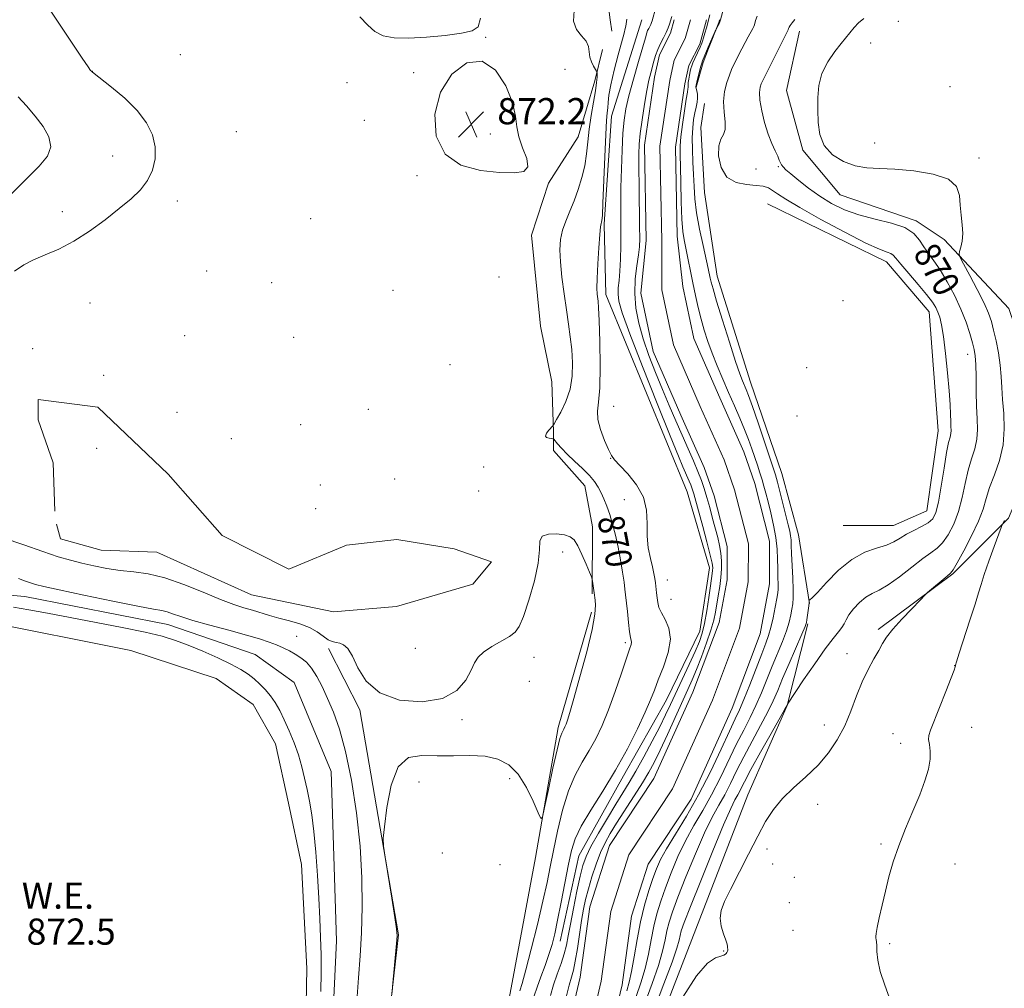
# Model space of a CAD drawing. Extents: x 2144800 to 2147700, y 294800 to 297700.
# Drawn here: x 2146593 to 2146894, y 297023 to 297319 of the extents above; entities that cross this region are included whole.
import ezdxf
from ezdxf.enums import TextEntityAlignment as Align

# ---------------------------------------------------------------- set-up
doc = ezdxf.new("R2010")
doc.units = 0
doc.header["$MEASUREMENT"] = 0
for name, color, linetype, lineweight in [('BREAKLINE DTM HARD', 7, 'Continuous', 0), ('CONTOUR INDEX', 41, 'Continuous', 13), ('CONTOUR INDEX LABEL', 244, 'Continuous', 0), ('CONTOUR INTERMEDIATE', 44, 'Continuous', 0), ('CONTOUR INTERMEDIATE DEPRESSION', 44, 'Continuous', 0), ('POND', 7, 'Continuous', 0), ('SPOT ELEVATION', 7, 'Continuous', 0), ('SPOT ELEVATION DTM', 2, 'Continuous', 13), ('STREAM - RIVER CENTERLINE', 11, 'Continuous', 0), ('STREAM - RIVER DOUBLE LINE', 5, 'Continuous', 0), ('WATER ELEVATION', 140, 'Continuous', 0)]:
    doc.layers.add(name, color=color, linetype=linetype, lineweight=lineweight)
doc.styles.add('Style-WORKING', font='WORKING.shx')

# ---------------------------------------------------------------- blocks, each defined once
blk = doc.blocks.new('SPOT')
at = {"layer": 'SPOT ELEVATION'}
for p, q in [((-3.910000000149012, -3.909999999974389), (3.819999999832362, 3.809999999997672)), ((-1.649999999906868, 3.770000000018626), (1.720000000204891, -3.929999999993015))]:
    blk.add_line(p, q, dxfattribs=at)

msp = doc.modelspace()

# ---------------------------------------------------------------- linework, layer by layer
at = {"layer": 'BREAKLINE DTM HARD', "extrusion": (0.005648435015618222, -0.04443435545619669, 0.9989963379497779), "elevation": -217.2206295651195, "flags": 128}
msp.add_lwpolyline([(2167129.027544207, 24240.36373851064), (2167129.027544207, 24243.93581073842)], dxfattribs=at)
at = {"layer": 'BREAKLINE DTM HARD', "extrusion": (0.3324882771841889, -0.1032718120638496, 0.9374361196199659), "elevation": 683895.1781015812, "flags": 128}
msp.add_lwpolyline([(920732.6196327887, -1838944.823754157), (920731.7676626798, -1838944.875499727), (920723.2601919202, -1838944.18046168), (920718.6577029298, -1838943.875906796), (920710.8460001096, -1838944.163133269)], dxfattribs=at)
at = {"layer": 'BREAKLINE DTM HARD'}
for points in [[(2146773.52, 297319.25, 868.9300000000001), (2146771.64, 297333.93, 869.58), (2146766.05, 297347.31, 870.35), (2146760.03, 297356.24, 870.95), (2146755.64, 297367.18, 871.52), (2146746.38, 297374.51, 871.88), (2146732.25, 297379.84, 872.29), (2146723.37, 297383.53, 871.72), (2146720.56, 297388, 871.32), (2146718.98, 297394.07, 870.3000000000001), (2146716.61, 297404.6, 870.59), (2146713.83, 297415.13, 870.6700000000001), (2146707.81, 297424.87, 870.5500000000001), (2146698.17, 297435.84, 870.59), (2146693.37, 297447.6, 870.47), (2146686.21, 297468.67, 871.32), (2146687.09, 297482.01, 872), (2146693.23, 297496.14, 871.96), (2146694.594, 297500, 872.1139999999999)], [(2146758.17, 297037.53, 867.3100000000001), (2146763.89, 297063.65, 867.03), (2146777.57, 297088.06, 867.54), (2146790.67, 297111.32, 867.2), (2146800.93, 297132.32, 866.97), (2146803.81, 297151.63, 866.8000000000001), (2146797.03, 297174.93, 867.03), (2146772.14, 297235.19, 867.48), (2146771.61, 297256.78, 867.82), (2146773.94, 297289.72, 867.37), (2146783.19, 297319.26, 867.13)], [(2146855.47, 297132.8, 871.74), (2146878.22, 297149.8, 872.14), (2146895.29, 297166.81, 874.24), (2146903.84, 297187.25, 874.07), (2146902.75, 297209.4, 874.47), (2146895.4, 297231, 873.6700000000001), (2146875.55, 297252.05, 871.52), (2146867.04, 297257.75, 870.32), (2146843.77, 297265.74, 871.29), (2146832.43, 297279.39, 871.8000000000001), (2146827.35, 297297.58, 871.57), (2146831.35, 297315.75, 870.66)], [(2146768.01, 297143.74, 872.14), (2146768.04, 297164.19, 871.52), (2146765.79, 297176.69, 870.89), (2146756.15, 297187.5, 870.44), (2146756.16, 297193.18, 869.76), (2146755.62, 297208.52, 871.57), (2146752.24, 297225.57, 871.69), (2146749.45, 297253.4, 871.46), (2146754.59, 297269.3, 871.91), (2146763.7, 297283.49, 871.0600000000001), (2146768.84, 297300.52, 870.38), (2146771.13, 297310.17, 869.07)], [(2146834.46, 297140.79, 868.0500000000001), (2146831.09, 297161.81, 867.09), (2146826.01, 297180.56, 866.91), (2146816.4, 297208.41, 866.8000000000001), (2146806.23, 297240.81, 866.8000000000001), (2146802.3, 297266.38, 867.54), (2146801.2, 297286.26, 867.65), (2146802.35, 297293.65, 867.14)], [(2146844.73, 297164.63, 866.69), (2146860.07, 297164.6, 867.09), (2146870.3, 297169.13, 867.03), (2146873.75, 297193.55, 867.03), (2146870.97, 297229.91, 867.26), (2146857.93, 297245.27, 867.37), (2146821.61, 297262.94, 866.8000000000001)], [(2146603.72, 297169.03, 870.5500000000001), (2146603.18, 297183.8, 870.5500000000001), (2146598.66, 297196.87, 870.5500000000001), (2146598.67, 297203.12, 870.5500000000001), (2146616.84, 297200.82, 870.5500000000001), (2146638.39, 297180.33, 870.5500000000001), (2146654.83, 297161.56, 870.5500000000001), (2146675.26, 297151.3, 870.83), (2146692.89, 297158.65, 870.89), (2146708.23, 297160.33, 870.89), (2146725.83, 297157.46, 870.89), (2146737.18, 297153.47, 870.89), (2146731.49, 297146.66, 870.89), (2146708.19, 297139.88, 870.89), (2146688.87, 297138.21, 870.89), (2146663.89, 297143.37, 870.89), (2146634.94, 297156.48, 870.89), (2146617.9, 297157.08, 870.89), (2146605.41, 297160.51, 870.89), (2146604.28, 297165.05, 870.89)], [(2146543.2, 296989.63, 875.5500000000001), (2146533.57, 297003.28, 875.95), (2146531.34, 297031.69, 876.57), (2146532.58, 297089.63, 875.44), (2146533.79, 297132.23, 875.83), (2146535.51, 297143.59, 875.89), (2146540.06, 297147.55, 875.89), (2146594.59, 297142.92, 874.87), (2146638.31, 297134.32, 874.75), (2146664.99, 297125.19, 875.32), (2146676.91, 297116.65, 875.89), (2146688.22, 297089.36, 875.89), (2146689.84, 297037.67, 875.44), (2146687.48, 296987.68, 875.32), (2146681.19, 296960.43, 875.09), (2146674.35, 296951.92, 875.21), (2146658.45, 296950.81, 875.21), (2146622.1, 296955.98, 875.15), (2146553.4, 296976.55, 875.09), (2146543.19, 296985.09, 875.66)], [(2146678.67, 296818.42, 868.6800000000001), (2146675.29, 296833.2, 871.1800000000001), (2146676.47, 296858.76, 871.86), (2146684.49, 296896.8, 871.35), (2146695.33, 296927.46, 870.38), (2146709.59, 296962.65, 871.1800000000001), (2146719.28, 296979.68, 870.78), (2146734.65, 297000.67, 870.27), (2146742.64, 297019.97, 871), (2146750.66, 297063.12, 871.86), (2146757.55, 297102.88, 872.37), (2146767.83, 297138.08, 872.3100000000001)], [(2146717.55, 296870.03, 868.62), (2146726.69, 296897.85, 869.47), (2146743.79, 296930.77, 870.49), (2146767.14, 296966.51, 871.46), (2146784.24, 297001.13, 871.97), (2146798.5, 297038.03, 871.8000000000001), (2146815.62, 297082.31, 871.57), (2146827.59, 297109.56, 870.04), (2146833.89, 297134.54, 868.16)], [(2146602.43, 296948.2, 872.27), (2146661.48, 296936.17, 871.9300000000001), (2146679.67, 296942.39, 871.87), (2146692.76, 296956, 872.44), (2146704.19, 296999.15, 872.1), (2146708.81, 297039.48, 871.9300000000001), (2146697, 297108.23, 872.1), (2146687.37, 297126.99, 872.21)]]:
    msp.add_polyline3d(points, dxfattribs=at)
at = {"layer": 'CONTOUR INDEX', "elevation": 870, "flags": 128}
for points in [[(2146745.899, 297022.342), (2146746.599, 297024.606), (2146747.736, 297028.724), (2146749.375, 297035.116), (2146751.229, 297042.644), (2146752.921, 297049.782), (2146754.181, 297055.432), (2146755.178, 297060.229), (2146756.185, 297065.237), (2146757.434, 297071.199), (2146758.962, 297077.565), (2146760.764, 297083.468), (2146762.809, 297088.262), (2146764.97, 297092.204), (2146767.098, 297095.775), (2146769.087, 297099.428), (2146771.001, 297103.494), (2146772.953, 297108.277), (2146774.99, 297113.859), (2146776.909, 297119.444), (2146778.447, 297124.018), (2146779.408, 297126.84), (2146779.877, 297128.27), (2146780.012, 297128.943), (2146779.946, 297129.468), (2146779.743, 297130.355), (2146779.444, 297132.088), (2146779.092, 297134.931), (2146778.74, 297138.276), (2146778.22, 297143.421), (2146778.013, 297145.161), (2146777.725, 297147.283), (2146777.285, 297150.346), (2146776.693, 297154.077), (2146775.972, 297157.992), (2146775.146, 297161.682), (2146774.254, 297165.031), (2146773.34, 297167.995), (2146772.439, 297170.55), (2146771.56, 297172.745), (2146770.704, 297174.65), (2146769.83, 297176.354), (2146768.733, 297178.035), (2146767.166, 297179.893), (2146764.998, 297182.051), (2146762.563, 297184.325), (2146760.309, 297186.457), (2146758.595, 297188.228), (2146757.419, 297189.578), (2146756.292, 297190.973), (2146755.997, 297191.159), (2146755.551, 297191.207), (2146754.81, 297191.271), (2146754.066, 297191.485), (2146753.721, 297191.976), (2146754.044, 297192.806), (2146754.768, 297193.764), (2146755.951, 297195.09), (2146756.373, 297195.718), (2146757.124, 297196.993), (2146758.427, 297199.314), (2146759.947, 297202.506), (2146761.212, 297206.256), (2146761.858, 297210.274), (2146761.967, 297214.374), (2146761.73, 297218.392), (2146761.311, 297222.248), (2146760.762, 297226.187), (2146760.108, 297230.534), (2146759.393, 297235.464), (2146758.736, 297240.541), (2146758.277, 297245.178), (2146758.133, 297248.946), (2146758.348, 297252.053), (2146758.944, 297254.866), (2146759.915, 297257.704), (2146761.138, 297260.687), (2146762.463, 297263.887), (2146763.745, 297267.343), (2146764.867, 297270.963), (2146765.722, 297274.623), (2146766.253, 297278.244), (2146766.626, 297281.931), (2146767.056, 297285.838), (2146767.694, 297290.011), (2146768.412, 297294.072), (2146769.014, 297297.538), (2146769.351, 297300.039), (2146769.479, 297301.666), (2146769.501, 297302.625), (2146769.485, 297303.141), (2146769.361, 297303.512), (2146768.416, 297305.019), (2146767.741, 297306.328), (2146767.245, 297307.842), (2146767.063, 297309.433), (2146766.858, 297311.052), (2146766.175, 297312.666), (2146764.765, 297314.302), (2146763.2, 297316.225), (2146762.253, 297318.76), (2146762.461, 297322.07)], [(2146829.909, 297319.335), (2146829.141, 297318.334), (2146828.553, 297317.51), (2146828.201, 297316.937), (2146828.033, 297316.576), (2146827.887, 297316.116), (2146827.171, 297314.737), (2146826.236, 297312.896), (2146820.532, 297301.526), (2146820.027, 297300.469), (2146819.7, 297299.67), (2146819.369, 297298.622), (2146819.157, 297297.034), (2146819.26, 297294.673), (2146819.815, 297291.438), (2146820.718, 297287.777), (2146821.8, 297284.274), (2146822.905, 297281.402), (2146823.909, 297279.184), (2146824.698, 297277.533), (2146825.205, 297276.354), (2146825.538, 297275.51), (2146825.854, 297274.86), (2146826.327, 297274.238), (2146827.201, 297273.402), (2146828.741, 297272.088), (2146831.119, 297270.13), (2146834.151, 297267.765), (2146837.565, 297265.324), (2146841.168, 297263.094), (2146845.086, 297261.16), (2146849.529, 297259.558), (2146854.54, 297258.273), (2146859.499, 297257.077), (2146863.622, 297255.693), (2146866.358, 297253.92), (2146868.079, 297251.887), (2146869.392, 297249.802), (2146870.807, 297247.779), (2146872.453, 297245.552), (2146874.362, 297242.757), (2146876.521, 297239.162), (2146878.724, 297235.043), (2146880.716, 297230.804), (2146882.295, 297226.818), (2146883.466, 297223.318), (2146884.286, 297220.507), (2146884.813, 297218.423), (2146885.117, 297216.455), (2146885.27, 297213.828), (2146885.341, 297210.018), (2146885.402, 297205.516), (2146885.524, 297201.063), (2146885.727, 297197.238), (2146885.835, 297193.962), (2146885.621, 297190.997), (2146884.938, 297188.1), (2146883.955, 297185.028), (2146882.922, 297181.534), (2146882.013, 297177.477), (2146881.101, 297173.126), (2146879.984, 297168.855), (2146878.524, 297165.002), (2146876.843, 297161.764), (2146875.123, 297159.304), (2146873.455, 297157.646), (2146871.552, 297156.26), (2146869.035, 297154.48), (2146865.689, 297151.874), (2146861.973, 297148.947), (2146858.511, 297146.439), (2146855.77, 297144.866), (2146853.587, 297143.833), (2146851.639, 297142.723), (2146849.697, 297141.084), (2146847.905, 297139.14), (2146846.5, 297137.281), (2146845.624, 297135.797), (2146845.026, 297134.58), (2146844.361, 297133.423), (2146843.31, 297132.067), (2146841.663, 297130.056), (2146839.238, 297126.881), (2146836.014, 297122.332), (2146832.629, 297117.383), (2146827.694, 297110.023), (2146827.566, 297109.729), (2146827.457, 297109.515), (2146826.887, 297108.494), (2146822.687, 297101.057), (2146819.441, 297095.279), (2146816.502, 297089.97), (2146814.521, 297086.261), (2146812.487, 297082.298), (2146811.641, 297080.744), (2146810.344, 297078.099), (2146808.156, 297073.116), (2146804.867, 297065.154), (2146801.183, 297056.01), (2146798.04, 297048.09), (2146796.14, 297043.191), (2146795.242, 297040.673), (2146794.869, 297039.288), (2146794.556, 297037.851), (2146793.872, 297035.413), (2146792.395, 297031.089), (2146789.907, 297024.453), (2146787.003, 297016.912)]]:
    msp.add_lwpolyline(points, dxfattribs=at)
at = {"layer": 'CONTOUR INTERMEDIATE', "flags": 128}
for points, elevation in [([(2146591.373, 297242.382), (2146594.207, 297244.269), (2146597.156, 297245.804), (2146600.734, 297247.334), (2146604.908, 297249.15), (2146609.513, 297251.529), (2146614.352, 297254.625), (2146619.107, 297258.099), (2146623.43, 297261.493), (2146627.037, 297264.475), (2146629.907, 297267.236), (2146632.082, 297270.092), (2146633.589, 297273.288), (2146634.381, 297276.765), (2146634.395, 297280.39), (2146633.56, 297284.056), (2146631.776, 297287.759), (2146628.935, 297291.519), (2146625.107, 297295.279), (2146621.069, 297298.665), (2146615.224, 297303.205), (2146614.913, 297303.507), (2146614.677, 297303.774), (2146613.899, 297304.85), (2146612.106, 297307.482), (2146609.026, 297312.102), (2146601.327, 297323.702)], 872), ([(2146755.254, 297020.942), (2146756.213, 297024.151), (2146757.328, 297027.449), (2146758.464, 297030.676), (2146759.433, 297033.641), (2146760.115, 297036.292), (2146760.673, 297039.122), (2146761.335, 297042.76), (2146762.262, 297047.562), (2146763.324, 297052.78), (2146764.319, 297057.392), (2146765.147, 297060.71), (2146766.111, 297063.391), (2146767.616, 297066.427), (2146769.912, 297070.509), (2146772.632, 297075.118), (2146775.254, 297079.434), (2146777.406, 297082.899), (2146779.316, 297086.001), (2146781.361, 297089.492), (2146783.793, 297093.873), (2146786.353, 297098.656), (2146788.659, 297103.102), (2146790.45, 297106.71), (2146791.974, 297109.925), (2146797.66, 297122.145), (2146799.481, 297126.13), (2146800.771, 297129.144), (2146801.65, 297131.725), (2146802.337, 297134.666), (2146803.002, 297138.485), (2146803.625, 297142.601), (2146804.137, 297146.159), (2146804.7, 297149.919), (2146804.816, 297150.804), (2146804.845, 297151.653), (2146804.656, 297153.046), (2146804.087, 297155.591), (2146803.056, 297159.61), (2146801.808, 297164.278), (2146799.407, 297173.193), (2146799.086, 297174.345), (2146798.806, 297175.257), (2146798.506, 297176.111), (2146798.139, 297177.038), (2146797.671, 297178.138), (2146795.752, 297182.531), (2146794.398, 297185.787), (2146791.871, 297192), (2146787.897, 297201.88), (2146783.374, 297213.256), (2146779.496, 297223.237), (2146777.168, 297229.651), (2146776.148, 297233.21), (2146775.906, 297235.347), (2146775.98, 297237.303), (2146776.193, 297239.558), (2146776.433, 297242.4), (2146776.612, 297246.012), (2146776.717, 297250.14), (2146776.758, 297254.428), (2146776.738, 297263.02), (2146776.777, 297267.954), (2146776.909, 297273.619), (2146777.123, 297279.415), (2146777.396, 297284.546), (2146777.738, 297288.513), (2146778.286, 297291.997), (2146779.209, 297295.973), (2146780.585, 297301.061), (2146782.121, 297306.45), (2146784.245, 297313.763), (2146784.676, 297315.199), (2146784.954, 297315.962), (2146785.261, 297316.615), (2146785.881, 297317.833), (2146786.103, 297318.364), (2146786.291, 297318.925), (2146787.467, 297322.976)], 866), ([(2146808.227, 297322.982), (2146807.228, 297319.183), (2146807.054, 297318.618), (2146806.847, 297318.131), (2146806.546, 297317.537), (2146805.762, 297316.1), (2146805.603, 297315.763), (2146803.483, 297310.844), (2146801.735, 297306.644), (2146801.516, 297306.017), (2146801.233, 297305.033), (2146800.822, 297303.474), (2146799.977, 297300.162), (2146799.758, 297299.243), (2146799.705, 297298.714), (2146799.79, 297298.216), (2146799.97, 297297.466), (2146800.145, 297296.468), (2146800.198, 297295.302), (2146800.047, 297294.018), (2146799.742, 297292.553), (2146799.366, 297290.812), (2146798.999, 297288.71), (2146798.712, 297286.172), (2146798.571, 297283.131), (2146798.616, 297279.579), (2146798.78, 297275.74), (2146798.968, 297271.898), (2146799.13, 297268.227), (2146799.392, 297264.451), (2146799.923, 297260.184), (2146800.82, 297255.243), (2146801.882, 297250.25), (2146803.473, 297243.195), (2146804.106, 297240.226), (2146804.381, 297238.991), (2146804.93, 297236.934), (2146806.03, 297233.205), (2146807.825, 297227.375), (2146809.929, 297220.686), (2146811.826, 297214.805), (2146813.122, 297210.981), (2146813.93, 297208.816), (2146815.031, 297206.24), (2146815.786, 297204.309), (2146816.977, 297200.998), (2146818.714, 297195.955), (2146823.352, 297182.214), (2146824.011, 297180.12), (2146824.627, 297177.882), (2146825.46, 297174.65), (2146827.94, 297164.784), (2146828.375, 297162.922), (2146828.638, 297161.5), (2146828.777, 297160.181), (2146828.862, 297158.522), (2146828.966, 297156.054), (2146829.323, 297148.561), (2146829.441, 297144.999), (2146829.428, 297142.455), (2146829.293, 297140.646), (2146829.058, 297139.061), (2146828.726, 297137.261), (2146828.2, 297135.076), (2146827.364, 297132.406), (2146826.143, 297129.19), (2146823.019, 297121.599), (2146821.389, 297117.524), (2146819.745, 297113.459), (2146818.047, 297109.552), (2146816.251, 297105.861), (2146814.306, 297102.086), (2146812.156, 297097.839), (2146807.192, 297087.528), (2146804.503, 297082.269), (2146801.778, 297077.441), (2146799.1, 297072.868), (2146796.556, 297068.244), (2146794.225, 297063.365), (2146792.155, 297058.454), (2146790.382, 297053.839), (2146788.929, 297049.738), (2146787.755, 297045.93), (2146786.801, 297042.085), (2146785.99, 297037.953), (2146785.167, 297033.6), (2146784.158, 297029.174), (2146782.854, 297024.803), (2146780.015, 297016.45)], 866), ([(2146696.95, 297320.096), (2146699.369, 297317.591), (2146701.57, 297315.653), (2146704.145, 297314.365), (2146707.458, 297313.691), (2146711.822, 297313.561), (2146717.311, 297313.884), (2146723.072, 297314.477), (2146728.018, 297315.137), (2146731.31, 297315.816), (2146733.107, 297317.111), (2146733.819, 297319.776)], 872), ([(2146760.119, 297020.855), (2146760.945, 297024.05), (2146761.633, 297026.477), (2146762.231, 297028.672), (2146762.823, 297031.42), (2146763.467, 297035.247), (2146764.77, 297043.836), (2146765.356, 297047.279), (2146765.994, 297050.308), (2146766.82, 297053.481), (2146767.923, 297057.178), (2146769.217, 297061.073), (2146770.571, 297064.666), (2146771.92, 297067.638), (2146773.461, 297070.412), (2146775.454, 297073.596), (2146780.842, 297081.914), (2146783.385, 297085.911), (2146785.33, 297089.15), (2146786.972, 297092.201), (2146788.76, 297095.884), (2146791.001, 297100.719), (2146797.245, 297114.432), (2146798.56, 297117.391), (2146799.874, 297120.541), (2146801.409, 297124.465), (2146802.98, 297128.725), (2146804.292, 297132.622), (2146805.139, 297135.658), (2146805.654, 297138.117), (2146806.507, 297143.117), (2146806.966, 297145.937), (2146807.332, 297148.74), (2146807.525, 297151.365), (2146807.525, 297153.823), (2146807.326, 297156.167), (2146806.929, 297158.472), (2146806.359, 297160.903), (2146804.821, 297166.799), (2146803.944, 297170.104), (2146803.079, 297173.21), (2146802.255, 297175.891), (2146801.371, 297178.404), (2146800.292, 297181.13), (2146798.917, 297184.368), (2146797.287, 297188.092), (2146795.477, 297192.195), (2146793.552, 297196.588), (2146791.54, 297201.253), (2146789.456, 297206.188), (2146787.342, 297211.358), (2146785.331, 297216.592), (2146783.579, 297221.687), (2146782.228, 297226.493), (2146781.348, 297231.076), (2146780.995, 297235.56), (2146781.166, 297239.982), (2146781.639, 297244.045), (2146782.134, 297247.368), (2146782.427, 297249.826), (2146782.528, 297252.329), (2146782.504, 297256.045), (2146782.31, 297268.192), (2146782.234, 297274.021), (2146782.233, 297278.104), (2146782.369, 297281.174), (2146782.707, 297284.419), (2146783.281, 297288.675), (2146783.991, 297293.385), (2146784.71, 297297.644), (2146785.336, 297300.772), (2146785.876, 297303.005), (2146786.852, 297306.552), (2146787.397, 297308.327), (2146788.077, 297310.125), (2146788.926, 297311.933), (2146789.832, 297313.686), (2146790.643, 297315.306), (2146791.244, 297316.722), (2146791.648, 297317.883), (2146792.32, 297320.202)], 864), ([(2146803.98, 297320.746), (2146802.894, 297316.755), (2146802.441, 297315.14), (2146802.012, 297313.667), (2146801.69, 297312.655), (2146801.466, 297312.039), (2146800.978, 297310.901), (2146799.383, 297307.443), (2146798.795, 297306.11), (2146798.406, 297305.119), (2146798.161, 297304.31), (2146797.962, 297303.424), (2146797.735, 297302.289), (2146797.513, 297301.067), (2146797.356, 297300.01), (2146797.301, 297299.299), (2146797.316, 297298.536), (2146797.265, 297298.125), (2146797.095, 297297.132), (2146796.749, 297294.999), (2146796.205, 297291.436), (2146795.602, 297287.227), (2146795.116, 297283.429), (2146794.877, 297280.715), (2146794.843, 297278.244), (2146795.045, 297269.586), (2146795.206, 297263.595), (2146795.421, 297258.237), (2146795.706, 297254.532), (2146796.088, 297251.913), (2146796.596, 297249.417), (2146798.796, 297238.766), (2146799.601, 297234.944), (2146800.424, 297231.244), (2146801.292, 297227.694), (2146802.238, 297224.286), (2146803.326, 297220.877), (2146804.627, 297217.291), (2146806.182, 297213.407), (2146807.912, 297209.331), (2146809.707, 297205.227), (2146811.464, 297201.242), (2146813.103, 297197.472), (2146814.547, 297193.997), (2146815.748, 297190.873), (2146816.756, 297188.049), (2146818.487, 297183.01), (2146819.258, 297180.731), (2146819.934, 297178.624), (2146820.511, 297176.643), (2146821.078, 297174.506), (2146821.749, 297171.874), (2146822.586, 297168.529), (2146823.448, 297164.748), (2146824.139, 297160.932), (2146824.521, 297157.418), (2146824.672, 297154.294), (2146824.725, 297151.585), (2146824.788, 297149.312), (2146824.899, 297146.113), (2146824.884, 297145.109), (2146824.755, 297144.021), (2146824.457, 297142.303), (2146823.954, 297139.611), (2146823.314, 297136.42), (2146822.625, 297133.405), (2146821.926, 297130.993), (2146821.06, 297128.604), (2146819.814, 297125.408), (2146816.14, 297115.863), (2146814.38, 297111.416), (2146813.034, 297108.263), (2146811.738, 297105.489), (2146809.982, 297101.774), (2146807.39, 297096.184), (2146804.131, 297089.341), (2146800.512, 297082.254), (2146796.846, 297075.79), (2146793.477, 297070.253), (2146790.756, 297065.807), (2146788.905, 297062.47), (2146787.64, 297059.676), (2146786.553, 297056.714), (2146785.324, 297053.012), (2146784.012, 297048.559), (2146782.767, 297043.483), (2146781.706, 297038.004), (2146780.814, 297032.694), (2146780.04, 297028.217), (2146779.328, 297024.979), (2146778.602, 297022.366)], 864), ([(2146818.472, 297320.293), (2146817.957, 297319.05), (2146817.569, 297317.69), (2146817.392, 297317.226), (2146817.061, 297316.567), (2146815.707, 297314.063), (2146814.782, 297312.325), (2146813.785, 297310.395), (2146811.241, 297305.343), (2146810.624, 297303.997), (2146809.955, 297302.332), (2146809.173, 297300.068), (2146808.478, 297297.297), (2146808.138, 297294.2), (2146808.3, 297290.994), (2146808.632, 297288.025), (2146808.678, 297285.669), (2146808.136, 297284.109), (2146807.315, 297282.734), (2146806.676, 297280.737), (2146806.63, 297277.614), (2146807.404, 297274.068), (2146809.171, 297271.106), (2146811.96, 297269.467), (2146815.197, 297268.831), (2146818.161, 297268.61), (2146820.313, 297268.311), (2146821.85, 297267.808), (2146823.154, 297267.072), (2146824.677, 297266.021), (2146827.169, 297264.373), (2146831.453, 297261.797), (2146837.921, 297258.175), (2146845.245, 297254.249), (2146851.671, 297250.977), (2146855.86, 297249.062), (2146858.148, 297248.183), (2146859.294, 297247.767), (2146860.011, 297247.273), (2146860.855, 297246.3), (2146862.343, 297244.481), (2146864.784, 297241.634), (2146867.659, 297238.305), (2146870.243, 297235.226), (2146871.986, 297232.945), (2146873.029, 297231.278), (2146873.688, 297229.861), (2146874.236, 297228.289), (2146874.774, 297226.008), (2146875.36, 297222.429), (2146876.021, 297217.247), (2146876.663, 297211.321), (2146877.164, 297205.797), (2146877.436, 297201.574), (2146877.546, 297198.565), (2146877.597, 297196.437), (2146877.662, 297194.883), (2146877.697, 297193.701), (2146877.627, 297192.716), (2146877.39, 297191.669), (2146876.968, 297189.955), (2146876.358, 297186.885), (2146875.574, 297182.108), (2146874.702, 297176.627), (2146873.85, 297171.781), (2146873.057, 297168.576), (2146872.104, 297166.681), (2146870.703, 297165.432), (2146868.683, 297164.276), (2146866.333, 297163.106), (2146864.056, 297161.928), (2146862.116, 297160.756), (2146860.217, 297159.639), (2146857.923, 297158.636), (2146854.909, 297157.707), (2146851.304, 297156.423), (2146847.345, 297154.256), (2146843.314, 297150.936), (2146839.656, 297147.227), (2146836.858, 297144.154), (2146835.255, 297142.475), (2146834.571, 297141.893), (2146834.377, 297141.848), (2146834.312, 297141.868), (2146834.291, 297141.832), (2146834.302, 297141.457), (2146834.281, 297140.945), (2146834.199, 297140.03), (2146834.037, 297138.659), (2146833.66, 297135.82), (2146833.497, 297134.911), (2146833.087, 297133.733), (2146832.103, 297131.406), (2146828.228, 297122.471), (2146826.224, 297117.79), (2146824.699, 297114.149), (2146823.35, 297111.055), (2146821.714, 297107.689), (2146819.469, 297103.459), (2146816.874, 297098.682), (2146814.329, 297093.904), (2146812.144, 297089.569), (2146810.252, 297085.715), (2146808.495, 297082.283), (2146806.709, 297079.092), (2146804.722, 297075.484), (2146802.356, 297070.68), (2146799.546, 297064.259), (2146796.669, 297057.232), (2146794.211, 297050.965), (2146792.535, 297046.464), (2146791.498, 297043.301), (2146790.835, 297040.687), (2146790.273, 297037.902), (2146789.519, 297034.507), (2146788.276, 297030.132), (2146786.38, 297024.628), (2146784.203, 297018.73)], 868), ([(2146750.293, 297020.783), (2146751.156, 297023.423), (2146752.3, 297026.613), (2146753.586, 297030.095), (2146754.782, 297033.461), (2146755.726, 297036.494), (2146756.545, 297039.733), (2146757.437, 297043.905), (2146758.535, 297049.436), (2146760.784, 297061.06), (2146761.672, 297065.289), (2146762.784, 297068.839), (2146764.642, 297072.687), (2146767.592, 297077.585), (2146771.275, 297083.402), (2146775.156, 297089.779), (2146778.758, 297096.319), (2146781.839, 297102.45), (2146784.216, 297107.557), (2146785.816, 297111.28), (2146786.993, 297114.266), (2146788.212, 297117.419), (2146789.757, 297121.38), (2146791.189, 297125.749), (2146791.893, 297129.866), (2146791.462, 297133.21), (2146790.329, 297135.825), (2146789.139, 297137.892), (2146788.394, 297139.59), (2146788.032, 297141.081), (2146787.85, 297142.523), (2146787.681, 297144.033), (2146787.315, 297147.043), (2146787.121, 297148.438), (2146786.847, 297149.978), (2146786.407, 297151.948), (2146785.772, 297154.564), (2146785.139, 297157.75), (2146784.764, 297161.358), (2146784.752, 297165.242), (2146784.605, 297169.255), (2146783.674, 297173.255), (2146781.559, 297177.068), (2146778.859, 297180.413), (2146776.42, 297182.982), (2146774.86, 297184.646), (2146773.885, 297185.997), (2146772.971, 297187.808), (2146771.755, 297190.604), (2146770.516, 297193.915), (2146769.69, 297197.021), (2146769.574, 297199.529), (2146769.908, 297202.352), (2146770.289, 297206.728), (2146770.405, 297213.367), (2146770.301, 297220.865), (2146770.11, 297227.29), (2146769.94, 297231.206), (2146769.797, 297233.168), (2146769.517, 297235.354), (2146769.435, 297237.153), (2146769.483, 297240.149), (2146769.707, 297244.568), (2146770.03, 297249.456), (2146770.349, 297253.559), (2146770.581, 297255.949), (2146770.737, 297256.989), (2146770.855, 297257.367), (2146770.967, 297257.834), (2146771.102, 297259.409), (2146771.289, 297263.174), (2146771.839, 297277.371), (2146772.135, 297284.145), (2146772.398, 297288.44), (2146772.611, 297290.804), (2146772.763, 297292.313), (2146772.879, 297293.929), (2146773.126, 297296.159), (2146773.708, 297299.393), (2146774.739, 297303.784), (2146775.968, 297308.525), (2146777.737, 297315.138), (2146778.085, 297316.533), (2146778.249, 297317.324), (2146778.466, 297318.661), (2146778.597, 297319.371)], 868.0000000000001), ([(2146851.08, 297319.645), (2146849.449, 297318.323), (2146848.13, 297316.918), (2146844.105, 297311.973), (2146842.147, 297309.497), (2146839.984, 297306.341), (2146838.21, 297302.818), (2146837.263, 297299.186), (2146836.957, 297295.481), (2146836.954, 297291.688), (2146837.044, 297287.832), (2146837.553, 297284.109), (2146838.934, 297280.759), (2146841.479, 297277.991), (2146844.82, 297275.899), (2146848.426, 297274.548), (2146851.95, 297273.927), (2146855.777, 297273.722), (2146860.478, 297273.54), (2146866.304, 297273.038), (2146872.233, 297272.052), (2146876.921, 297270.466), (2146879.41, 297268.221), (2146880.276, 297265.49), (2146880.477, 297262.505), (2146880.773, 297259.48), (2146881.124, 297256.56), (2146881.289, 297253.871), (2146881.102, 297251.535), (2146880.703, 297249.66), (2146880.306, 297248.348), (2146880.134, 297247.543), (2146880.441, 297246.566), (2146881.491, 297244.578), (2146883.4, 297241.055), (2146885.701, 297236.728), (2146887.778, 297232.639), (2146889.172, 297229.54), (2146890.049, 297227.019), (2146890.728, 297224.37), (2146891.453, 297221.077), (2146892.162, 297217.365), (2146892.716, 297213.65), (2146893.027, 297210.214), (2146893.212, 297206.823), (2146893.44, 297203.115), (2146893.789, 297198.829), (2146893.973, 297194.128), (2146893.615, 297189.278), (2146892.486, 297184.532), (2146890.941, 297180.102), (2146889.485, 297176.184), (2146888.451, 297172.845), (2146887.499, 297169.624), (2146886.118, 297165.928), (2146883.991, 297161.428), (2146881.581, 297156.848), (2146879.543, 297153.177), (2146878.319, 297151.095), (2146877.515, 297150.047), (2146876.521, 297149.17), (2146870.551, 297144.088), (2146869.707, 297143.28), (2146868.246, 297141.794), (2146865.7, 297139.18), (2146862.635, 297135.955), (2146859.873, 297132.878), (2146858.01, 297130.498), (2146856.751, 297128.52), (2146855.574, 297126.437), (2146854.078, 297123.831), (2146852.339, 297120.623), (2146850.549, 297116.822), (2146848.842, 297112.486), (2146847.112, 297107.879), (2146845.192, 297103.315), (2146842.929, 297099.047), (2146840.235, 297095.078), (2146837.036, 297091.35), (2146833.348, 297087.808), (2146829.554, 297084.408), (2146826.125, 297081.107), (2146823.381, 297077.8), (2146821.021, 297074.123), (2146818.588, 297069.646), (2146815.778, 297064.17), (2146810.322, 297053.352), (2146808.476, 297049.653), (2146807.397, 297046.952), (2146807.071, 297044.609), (2146807.421, 297042.154), (2146808.131, 297039.774), (2146808.823, 297037.824), (2146809.21, 297036.562), (2146809.35, 297035.858), (2146809.39, 297035.485), (2146809.496, 297035.034), (2146809.487, 297034.791), (2146809.382, 297034.466), (2146809.204, 297034.103), (2146808.993, 297033.768), (2146808.741, 297033.505), (2146808.259, 297033.268), (2146807.309, 297032.989), (2146805.677, 297032.437), (2146803.241, 297030.752), (2146799.902, 297026.909), (2146795.727, 297020.417)], 872), ([(2146745.522, 297283.417), (2146744.936, 297286.525), (2146744.533, 297289.807), (2146743.597, 297293.891), (2146741.557, 297299.01), (2146738.427, 297303.827), (2146734.368, 297306.615), (2146729.667, 297306.072), (2146725.107, 297302.607), (2146721.594, 297297.059), (2146719.91, 297290.334), (2146720.334, 297283.604), (2146723.016, 297278.112), (2146727.868, 297274.767), (2146733.834, 297273.164), (2146739.619, 297272.568), (2146744.126, 297272.423), (2146747.057, 297272.885), (2146748.316, 297274.291), (2146747.968, 297276.823), (2146746.74, 297280.057), (2146745.522, 297283.417)], 872), ([(2146586.555, 297262.267), (2146598.969, 297274.521), (2146601.448, 297277.526), (2146602.492, 297280.394), (2146601.919, 297283.43), (2146600.128, 297286.607), (2146597.668, 297289.812), (2146595.034, 297292.915), (2146592.514, 297295.722)], 874), ([(2146894.042, 297166.166), (2146893.526, 297165.203), (2146893.355, 297164.857), (2146893.028, 297164.01), (2146890.907, 297158.224), (2146889.281, 297153.722), (2146887.835, 297149.595), (2146886.87, 297146.619), (2146886.091, 297144.009), (2146885.054, 297140.594), (2146883.473, 297135.637), (2146880.208, 297125.565), (2146879.393, 297122.962), (2146879.102, 297121.92), (2146879.059, 297121.646), (2146878.993, 297121.367), (2146878.636, 297120.379), (2146877.721, 297118), (2146876.114, 297113.88), (2146874.199, 297109.014), (2146871.399, 297102.005), (2146870.892, 297100.414), (2146870.835, 297099.175), (2146871.064, 297097.634), (2146871.317, 297095.637), (2146871.302, 297093.153), (2146870.783, 297090.144), (2146869.718, 297086.536), (2146868.118, 297082.247), (2146866.049, 297077.276), (2146863.798, 297071.951), (2146861.706, 297066.681), (2146860.034, 297061.783), (2146858.719, 297057.2), (2146857.615, 297052.784), (2146856.616, 297048.483), (2146855.767, 297044.632), (2146855.148, 297041.666), (2146854.814, 297039.872), (2146854.709, 297038.955), (2146854.746, 297038.478), (2146854.846, 297038.035), (2146854.953, 297037.349), (2146855.018, 297036.181), (2146855.048, 297034.323), (2146855.282, 297031.702), (2146856.017, 297028.28), (2146857.434, 297024.03), (2146859.247, 297018.968)], 874), ([(2146706.865, 297021.808), (2146706.976, 297023.546), (2146708.18, 297036.835), (2146708.334, 297039.141), (2146708.209, 297041.268), (2146707.694, 297044.78), (2146706.751, 297050.644), (2146704.697, 297063.218), (2146704.188, 297066.608), (2146704.127, 297069.012), (2146704.461, 297072.487), (2146705.187, 297078.388), (2146706.51, 297085.24), (2146708.683, 297090.86), (2146711.876, 297093.645), (2146715.929, 297094.307), (2146720.596, 297094.14), (2146725.611, 297094.154), (2146730.619, 297094.248), (2146735.243, 297094.042), (2146739.193, 297093.183), (2146742.531, 297091.425), (2146745.406, 297088.551), (2146747.92, 297084.555), (2146749.979, 297080.282), (2146751.439, 297076.787), (2146752.255, 297075.011), (2146752.779, 297075.427), (2146753.458, 297078.389), (2146754.606, 297083.882), (2146755.996, 297090.402), (2146757.265, 297096.071), (2146758.138, 297099.478), (2146758.679, 297101.073), (2146759.041, 297101.771), (2146759.353, 297102.346), (2146759.664, 297103.019), (2146760.003, 297103.869), (2146760.432, 297105.103), (2146761.15, 297107.437), (2146762.395, 297111.711), (2146764.264, 297118.332), (2146766.313, 297125.951), (2146767.962, 297132.783), (2146768.785, 297137.454), (2146768.975, 297140.229), (2146768.877, 297141.787), (2146768.639, 297144.012), (2146768.124, 297147.608), (2146768.019, 297148.208), (2146767.781, 297148.907), (2146767.207, 297150.306), (2146766.173, 297152.771), (2146764.873, 297155.74), (2146763.58, 297158.417), (2146762.457, 297160.192), (2146761.23, 297161.195), (2146759.513, 297161.742), (2146757.114, 297162.057), (2146754.602, 297161.999), (2146752.738, 297161.335), (2146752.02, 297159.824), (2146751.89, 297157.187), (2146751.528, 297153.136), (2146750.34, 297147.648), (2146748.644, 297141.769), (2146746.982, 297136.81), (2146745.716, 297133.718), (2146744.487, 297131.98), (2146742.752, 297130.72), (2146737.275, 297127.572), (2146734.759, 297125.917), (2146733.136, 297124.384), (2146732.063, 297122.673), (2146730.986, 297120.384), (2146729.352, 297117.324), (2146726.617, 297114.14), (2146722.237, 297111.687), (2146716.013, 297110.677), (2146709.109, 297111.253), (2146703.03, 297113.411), (2146698.909, 297116.978), (2146696.385, 297121.084), (2146694.724, 297124.684), (2146693.31, 297126.982), (2146692.011, 297128.163), (2146690.812, 297128.657), (2146689.683, 297128.872), (2146688.538, 297129.119), (2146687.27, 297129.685), (2146685.772, 297130.757), (2146683.91, 297132.125), (2146681.55, 297133.476), (2146678.631, 297134.57), (2146675.411, 297135.46), (2146672.226, 297136.268), (2146669.333, 297137.09), (2146664.145, 297138.705), (2146661.535, 297139.479), (2146658.436, 297140.477), (2146654.369, 297141.999), (2146649.07, 297144.191), (2146643.123, 297146.6), (2146637.323, 297148.622), (2146632.28, 297149.823), (2146627.857, 297150.445), (2146623.731, 297150.896), (2146619.655, 297151.507), (2146615.687, 297152.273), (2146611.96, 297153.11), (2146608.478, 297153.987), (2146604.735, 297155.082), (2146600.095, 297156.625), (2146594.216, 297158.713), (2146587.927, 297160.891)], 872), ([(2146696.01, 297019.174), (2146696.547, 297026.347), (2146697.032, 297033.043), (2146697.427, 297040.044), (2146697.67, 297047.981), (2146697.608, 297056.867), (2146697.068, 297066.566), (2146695.939, 297076.805), (2146694.367, 297086.771), (2146692.562, 297095.514), (2146690.704, 297102.34), (2146688.868, 297107.564), (2146687.099, 297111.756), (2146685.429, 297115.377), (2146683.823, 297118.465), (2146682.236, 297120.948), (2146680.623, 297122.802), (2146678.963, 297124.18), (2146677.243, 297125.283), (2146675.444, 297126.278), (2146673.539, 297127.211), (2146671.5, 297128.098), (2146669.223, 297128.97), (2146666.308, 297129.933), (2146662.279, 297131.109), (2146656.926, 297132.561), (2146651.097, 297134.129), (2146645.906, 297135.591), (2146642.198, 297136.768), (2146639.742, 297137.639), (2146638.041, 297138.221), (2146636.472, 297138.589), (2146633.914, 297139.042), (2146629.12, 297139.935), (2146621.44, 297141.48), (2146612.622, 297143.313), (2146605.007, 297144.928), (2146600.326, 297145.955), (2146597.856, 297146.567), (2146596.259, 297147.075), (2146594.477, 297147.707), (2146592.57, 297148.368)], 874)]:
    msp.add_lwpolyline(points, dxfattribs=dict(at, elevation=elevation))
at = {"layer": 'CONTOUR INTERMEDIATE DEPRESSION', "elevation": 874, "flags": 128}
msp.add_lwpolyline([(2146591.083, 297139.639), (2146595.755, 297138.862), (2146601.527, 297137.786), (2146608.437, 297136.465), (2146616.337, 297134.971), (2146624.322, 297133.434), (2146631.298, 297131.997), (2146636.515, 297130.743), (2146640.595, 297129.5), (2146644.504, 297128.034), (2146648.936, 297126.194), (2146653.504, 297124.169), (2146657.551, 297122.232), (2146660.591, 297120.581), (2146662.836, 297119.123), (2146664.669, 297117.688), (2146666.404, 297116.134), (2146668.072, 297114.422), (2146669.634, 297112.54), (2146671.073, 297110.455), (2146672.456, 297108.058), (2146673.871, 297105.218), (2146675.369, 297101.868), (2146676.848, 297098.197), (2146678.167, 297094.457), (2146679.225, 297090.844), (2146680.083, 297087.34), (2146680.841, 297083.872), (2146681.579, 297080.299), (2146682.287, 297076.201), (2146682.936, 297071.09), (2146683.504, 297064.692), (2146683.989, 297057.601), (2146684.4, 297050.624), (2146684.738, 297044.381), (2146684.989, 297038.733), (2146685.133, 297033.351), (2146685.157, 297027.909), (2146685.071, 297022.092)], dxfattribs=at)
at = {"layer": 'POND', "elevation": 872.54, "flags": 128}
msp.add_lwpolyline([(2146539.85, 297020.88), (2146539.32, 297043.04), (2146540.51, 297078.82), (2146539.44, 297118.02), (2146543.44, 297129.37), (2146550.27, 297135.04), (2146560.49, 297136.16), (2146580.94, 297135.56), (2146626.94, 297126.39), (2146653.05, 297117.82), (2146664.4, 297109.85), (2146671.2, 297097.91), (2146675.14, 297079.73), (2146679.09, 297060.97), (2146680.74, 297029.16), (2146680.11, 296996.22)], dxfattribs=at)
at = {"layer": 'SPOT ELEVATION DTM'}
for p in [(2146861.62, 297318.76, 872.4200000000001), (2146735.44, 297313.85, 871.98), (2146853.11, 297312.18, 872.75), (2146642.11, 297308.54, 870.85), (2146615.16, 297303.42, 871.99), (2146713.45, 297303.1, 871.9), (2146759.68, 297304.06, 871.4200000000001), (2146693.03, 297300, 871.82), (2146877.41, 297298.8, 872.76), (2146698.38, 297288.52, 871.79), (2146659.2, 297285.05, 870.46), (2146736.9, 297284.32, 872.35), (2146854.31, 297281.58, 872.77), (2146621.44, 297277.54, 872.9300000000001), (2146886.2, 297276.96, 872.66), (2146818.09, 297273.61, 868.96), (2146824.93, 297274.3, 869.8100000000001), (2146714.4, 297271.56, 871.9), (2146641.18, 297263.83, 871.35), (2146605.98, 297260.59, 872.73), (2146681.93, 297258.4, 870.86), (2146650.19, 297242.47, 870.76), (2146670.06, 297238.85, 871.01), (2146739.52, 297240.56, 871.61), (2146707.09, 297236.54, 870.76), (2146614.49, 297232.6, 870.75), (2146844.7, 297233.34, 866.94), (2146643.39, 297222.67, 871.11), (2146676.73, 297222.18, 871.12), (2146596.95, 297218.63, 870.8100000000001), (2146882.75, 297216.98, 869.32), (2146724.55, 297213.79, 870.53), (2146833.54, 297212.84, 867.61), (2146618.65, 297210.56, 870.9300000000001), (2146699.52, 297200.17, 871.27), (2146774.61, 297201.05, 867.11), (2146641.05, 297199.19, 870.9), (2146830.65, 297198.11, 867.59), (2146678.83, 297195.49, 871.19), (2146657.68, 297191.16, 870.89), (2146616.53, 297188.18, 870.21), (2146773.61, 297185.11, 868.0500000000001), (2146734.78, 297182.53, 871.1700000000001), (2146707.61, 297178.81, 871.29), (2146684.93, 297177.01, 871.62), (2146733.28, 297175.2, 871.15), (2146777.85, 297172.47, 868.69), (2146683.42, 297169.77, 871.49), (2146758.99, 297156.51, 872.41), (2146790.94, 297147.92, 867.22), (2146792.06, 297142.07, 867.13), (2146677.63, 297130.72, 872.85), (2146778.17, 297128.8, 870.3100000000001), (2146713.97, 297127.05, 871.4300000000001), (2146750.22, 297124.27, 872.51), (2146845.92, 297125.41, 871.4200000000001), (2146878.77, 297121.79, 873.97), (2146748.74, 297116.93, 872.54), (2146728.15, 297105.26, 872.13), (2146838.97, 297103.65, 871.4), (2146859.92, 297100.95, 873.26), (2146883.98, 297102.86, 874.8100000000001), (2146862.3, 297098.01, 873.52), (2146715.05, 297086.18, 871.9200000000001), (2146742.72, 297087.22, 871.9), (2146836.91, 297079.34, 872.5600000000001), (2146856.27, 297067.24, 873.8100000000001), (2146722.23, 297064.47, 871.3000000000001), (2146821.39, 297065.7, 872.23), (2146739.78, 297060.95, 871.4200000000001), (2146823.14, 297061.12, 872.46), (2146878.95, 297061.16, 874.73), (2146829.81, 297057.05, 872.76), (2146828.27, 297049.26, 872.69), (2146829.38, 297040.84, 872.5500000000001), (2146808.22, 297034.52, 871.96), (2146858.89, 297036.75, 874.21)]:
    msp.add_point(p, dxfattribs=at)
at = {"layer": 'STREAM - RIVER CENTERLINE'}
for points in [[(2146798.02, 297319.26, 863.5), (2146796.41, 297313.46, 863.61), (2146793.08, 297306.88, 863.45), (2146791.71, 297300.64, 863.33)], [(2146791.71, 297300.64, 863.33), (2146788.72, 297280.62, 863.33), (2146789.28, 297251.68, 863.33), (2146789.25, 297236.67, 862.82), (2146792.84, 297219.8, 862.82), (2146801.03, 297200.98, 862.82), (2146808.3, 297184.72, 862.82), (2146811.5, 297175.56, 862.82), (2146815.74, 297159.03, 862.82), (2146815.72, 297147.38, 862.82), (2146813.07, 297133.2, 862.82), (2146804.78, 297111.21, 862.82), (2146792.54, 297084.07, 862.82), (2146779.24, 297063.9, 862.82), (2146773.65, 297046.61, 862.82), (2146770.73, 297025.34, 862.82), (2146766.95, 297009.23, 862.82)]]:
    msp.add_polyline3d(points, dxfattribs=at)
at = {"layer": 'STREAM - RIVER DOUBLE LINE', "extrusion": (0.004481476355849608, -0.01857775652970388, 0.9998173749900505), "elevation": 4960.765146789478, "flags": 128}
msp.add_lwpolyline([(2156653.19106521, -214342.0324137865), (2156651.126086737, -214345.7308297456), (2156646.259453667, -214351.4512492458), (2156643.20197914, -214357.7304728853)], dxfattribs=at)
at = {"layer": 'STREAM - RIVER DOUBLE LINE'}
for points in [[(2146802.95, 297319.26, 863.63), (2146800.86, 297311.73, 863.62), (2146797.59, 297305.27, 863.45), (2146796.35, 297299.62, 863.33)], [(2146787.07, 297301.66, 863.33), (2146783.97, 297280.92, 863.33), (2146784.52, 297251.72, 863.33), (2146782.83, 297235.64, 862.82), (2146786.62, 297217.8, 862.82), (2146795.09, 297198.35, 862.82), (2146802.25, 297182.31, 862.82), (2146805.28, 297173.68, 862.82), (2146809.24, 297158.21, 862.82), (2146809.22, 297147.99, 862.82), (2146806.78, 297134.96, 862.82), (2146798.77, 297113.7, 862.82), (2146786.83, 297087.21, 862.82), (2146773.32, 297066.74, 862.82), (2146767.29, 297048.06, 862.82), (2146764.33, 297026.52, 862.82), (2146760.77, 297011.34, 862.82)], [(2146796.35, 297299.62, 863.33), (2146793.48, 297280.31, 863.33), (2146794, 297253.04, 863.33), (2146795.68, 297237.7, 862.82), (2146799.06, 297221.79, 862.82), (2146806.98, 297203.6, 862.82), (2146814.34, 297187.12, 862.82), (2146817.73, 297177.45, 862.82), (2146822.24, 297159.84, 862.82), (2146822.22, 297146.77, 862.82), (2146819.35, 297131.44, 862.82), (2146810.79, 297108.73, 862.82), (2146798.25, 297080.92, 862.82), (2146785.15, 297061.06, 862.82), (2146780.01, 297045.16, 862.82), (2146777.13, 297024.15, 862.82), (2146773.13, 297007.12, 862.82)]]:
    msp.add_polyline3d(points, dxfattribs=at)

# ---------------------------------------------------------------- block references
at = {"layer": 'SPOT ELEVATION'}
msp.add_blockref('SPOT', (2146730.997, 297287.289, 872.2360000000001), dxfattribs=at)

# ---------------------------------------------------------------- texts
at = {"layer": 'CONTOUR INDEX LABEL', "style": 'Style-WORKING', "width": 0.8749999999999999}
for rotation, p in [(300.0999989381285, (2146865.94, 297247.784, 870)), (281.2999960320024, (2146769.541, 297166.811, 870))]:
    msp.add_text('870', height=8.000000000000002, rotation=rotation, dxfattribs=at).set_placement(p)
at = {"layer": 'SPOT ELEVATION', "style": 'Style-WORKING'}
msp.add_text('872.2', height=8.000000000000002, dxfattribs=at).set_placement((2146738.997, 297287.289, 872.2360000000001))
at = {"layer": 'WATER ELEVATION', "style": 'Style-WORKING'}
msp.add_text('W.E.', height=7.999979858398439, dxfattribs=at).set_placement((2146604.666681353, 297051.45, 872.5), align=Align.MIDDLE_CENTER)
msp.add_text('872.5', height=7.999979858398439, dxfattribs=at).set_placement((2146595.07, 297036.45, 872.5))

doc.saveas('drawing.dxf')
